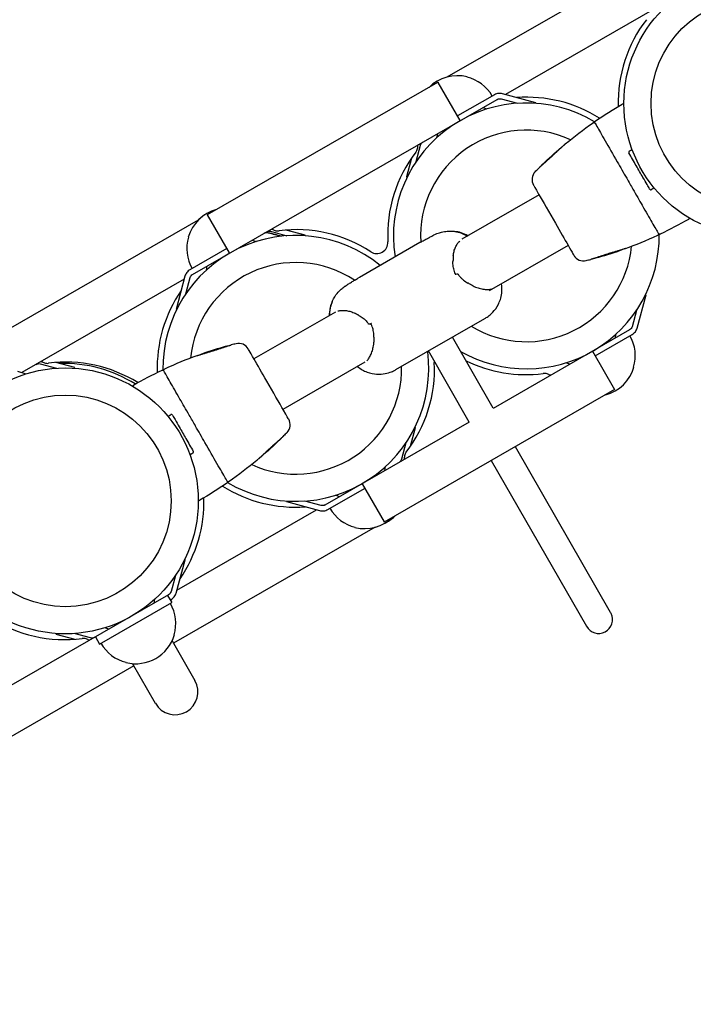
# Model space of a CAD drawing. Units: inches. Extents: x -37 to 645, y 10 to 332.
# Drawn here: x 403 to 418, y 201 to 223 of the extents above; entities that cross this region are included whole.
import ezdxf

# ---------------------------------------------------------------- set-up
doc = ezdxf.new("R2010")
doc.units = ezdxf.units.IN
doc.header["$LTSCALE"] = 12
doc.header["$MEASUREMENT"] = 0
doc.layers.add('1', color=7, linetype='Continuous')
doc.layers.add('33', color=20, linetype='Continuous')
doc.styles.get("Standard").update_dxf_attribs({"font": 'romans.shx'})
doc.dimstyles.get("Standard").update_dxf_attribs({"dimscale": 60, "dimtxt": 0.0833, "dimasz": 0.0833, "dimexe": 0.0833, "dimexo": 0.04, "dimgap": 0.09, "dimtad": 0, "dimtih": 1, "dimtoh": 1, "dimdec": 4, "dimzin": 1, "dimdsep": 46, "dimlunit": 4, "dimtxsty": 'Standard', "dimcen": 0.09, "dimclrt": 150, "dimadec": 4, "dimazin": 0, "dimtfac": 1, "dimtdec": 0, "dimtofl": 0, "dimtmove": 0, "dimatfit": 3, "dimfxl": 1, "dimtolj": 1, "dimtzin": 0, "dimarcsym": 0})

# ---------------------------------------------------------------- blocks, each defined once
blk = doc.blocks.new('*D40')
at = {"layer": '33', "color": 0, "lineweight": -2, "transparency": 16777216}
for p, q in [((10.276, 154.28), (10.276, 331.635)), ((522.196, 176.613), (522.196, 331.635)), ((15.274, 326.637), (242.086, 326.637)), ((517.198, 326.637), (290.386, 326.637))]:
    blk.add_line(p, q, dxfattribs=at)
at = {"layer": '33', "color": 0, "transparency": 16777216}
for points in [[(15.274, 327.47), (15.274, 325.804), (10.276, 326.637)], [(517.198, 327.47), (517.198, 325.804), (522.196, 326.637)]]:
    blk.add_solid(points, dxfattribs=at)
at = {"layer": '33', "color": 150, "transparency": 16777216, "insert": (266.236, 326.637), "char_height": 7.5, "attachment_point": 5}
blk.add_mtext('\\A1;42\'-8"', dxfattribs=at)

msp = doc.modelspace()

# ---------------------------------------------------------------- linework, layer by layer
at = {"layer": '1'}
for p, q in [((412.541, 221.659), (417.536, 224.529)), ((417.526, 223.37), (413.86, 221.263)), ((407.136, 218.553), (412.334, 221.54)), ((412.833, 220.677), (412.338, 221.538)), ((406.797, 217.205), (413.669, 221.154)), ((413.61, 221.258), (412.777, 220.78)), ((413.761, 221.166), (414.129, 221.066)), ((414.541, 221.079), (413.792, 221.282)), ((414.538, 221.066), (414.541, 221.079)), ((413.346, 220.968), (413.435, 220.937)), ((412.323, 220.381), (412.305, 220.288)), ((411.844, 219.754), (411.943, 220.122)), ((411.741, 219.831), (411.625, 219.404)), ((411.639, 219.4), (411.625, 219.404)), ((414.619, 218.998), (412.876, 217.996)), ((401.934, 215.564), (406.93, 218.435)), ((407.631, 217.688), (407.136, 218.549)), ((408.558, 218.177), (408.927, 218.077)), ((409.339, 218.09), (408.912, 218.205)), ((408.143, 217.979), (408.233, 217.947)), ((409.335, 218.076), (409.339, 218.09)), ((407.57, 217.788), (406.737, 217.309)), ((411.925, 217.921), (410.562, 217.138)), ((415.274, 217.858), (413.492, 216.834)), ((407.121, 217.391), (407.103, 217.298)), ((406.607, 217.096), (402.941, 214.989)), ((406.625, 217.164), (406.423, 216.414)), ((406.642, 216.764), (406.741, 217.132)), ((416.831, 215.993), (417.033, 216.743)), ((417.02, 216.746), (417.033, 216.743)), ((406.436, 216.411), (406.423, 216.414)), ((410.019, 216.355), (408.182, 215.299)), ((411.387, 215.057), (413.392, 216.209)), ((416.814, 216.393), (416.715, 216.024)), ((410.802, 216.085), (410.831, 216.102)), ((416.659, 215.952), (413.579, 214.182)), ((413.583, 214.184), (412.661, 215.789)), ((415.886, 215.369), (416.719, 215.848)), ((416.335, 215.766), (416.353, 215.859)), ((413.041, 213.873), (412.119, 215.477)), ((415.825, 215.469), (416.32, 214.608)), ((403.356, 215.187), (403.724, 215.088)), ((404.137, 215.101), (403.709, 215.216)), ((404.133, 215.087), (404.137, 215.101)), ((410.686, 215.221), (408.837, 214.159)), ((415.313, 215.178), (415.223, 215.209)), ((402.848, 215.022), (403.03, 214.958)), ((416.32, 214.604), (411.122, 211.617)), ((409.787, 212.003), (413.045, 213.875)), ((411.715, 213.326), (411.831, 213.753)), ((411.817, 213.757), (411.831, 213.753)), ((411.612, 213.403), (411.513, 213.035)), ((416.231, 209.576), (414.081, 213.317)), ((411.133, 212.776), (411.151, 212.869)), ((413.539, 213.006), (415.689, 209.264)), ((410.623, 212.48), (411.118, 211.618)), ((409.846, 211.899), (410.679, 212.377)), ((410.11, 212.189), (410.021, 212.22)), ((408.918, 212.091), (408.915, 212.078)), ((408.915, 212.078), (409.664, 211.875)), ((409.695, 211.991), (409.327, 212.09)), ((406.444, 210.082), (409.596, 211.894)), ((410.915, 211.498), (406.364, 208.883)), ((406.426, 210.015), (406.629, 210.764)), ((406.615, 210.768), (406.629, 210.764)), ((406.41, 210.414), (406.31, 210.046)), ((406.254, 209.973), (399.382, 206.024)), ((406.234, 209.962), (406.328, 209.799)), ((404.698, 208.862), (406.328, 209.799)), ((405.93, 209.787), (405.948, 209.88)), ((406.294, 209.858), (406.314, 209.869)), ((403.716, 209.102), (403.712, 209.088)), ((403.712, 209.088), (404.139, 208.973)), ((404.493, 209.002), (404.125, 209.101)), ((404.908, 209.2), (404.819, 209.231)), ((404.604, 209.025), (404.698, 208.862)), ((406.333, 208.936), (406.848, 208.039)), ((405.956, 207.526), (405.441, 208.423)), ((405.471, 208.37), (400.717, 205.638))]:
    msp.add_line(p, q, dxfattribs=at)
for centre, radius in [((419.531, 221.062), 3), ((419.531, 221.062), 2.388), ((403.925, 212.094), 3), ((403.925, 212.094), 2.388)]:
    msp.add_circle(centre, radius, dxfattribs=at)
for centre, radius, start, end in [((419.462, 221.083), 3.06, 142.3548, 181.6763), ((412.772, 220.783), 0.905, 75.8026, 134.9625), ((412.775, 220.778), 0.905, 29.8825, 76.3218), ((414.329, 218.073), 3, 59.0746, 189.0639), ((414.346, 218.143), 3.06, 57.6349, 94.3518), ((416.51, 221.021), 0.03, 43.5497, 120.2028), ((415.903, 220.636), 0.03, 124.5796, 135.3654), ((414.329, 218.073), 2.388, 65.3406, 183.3696), ((414.26, 218.094), 3.06, 142.3548, 182.9118), ((416.682, 220.036), 0.03, 299.8825, 5.1598), ((414.707, 219.345), 0.25, 135.7968, 209.8825), ((417.21, 219.117), 0.03, 54.6052, 119.8825), ((407.57, 217.794), 0.905, 104.8025, 163.9624), ((407.57, 217.794), 0.905, 119.8824, 134.9625), ((417.974, 218.472), 0.03, 299.5623, 16.2153), ((409.144, 215.154), 3.06, 56.8532, 97.4102), ((409.127, 215.084), 3, 50.7011, 180.6904), ((407.572, 217.789), 0.905, 163.4432, 209.8825), ((414.329, 218.073), 3, 240.3886, 0.6904), ((417.336, 218.142), 0.03, 284.4007, 295.186), ((410.954, 217.925), 0.25, 236.8532, 2.9118), ((414.329, 218.073), 2.388, 238.653, 354.4241), ((415.619, 217.759), 0.25, 209.8825, 283.9674), ((409.127, 215.084), 2.388, 56.3409, 174.4241), ((409.058, 215.104), 3.06, 145.4181, 182.1302), ((415.884, 215.368), 0.905, 343.4432, 29.8825), ((407.837, 215.398), 0.25, 29.8825, 103.9674), ((409.127, 215.084), 3, 239.0746, 7.3556), ((403.942, 212.165), 3.06, 58.0887, 97.4102), ((409.127, 215.084), 2.388, 245.3406, 1.112), ((409.196, 215.063), 3.06, 322.3548, 2.9118), ((412.502, 215.231), 0.25, 176.9068, 182.9118), ((414.312, 218.003), 3.06, 243.9537, 277.4102), ((415.886, 215.363), 0.906, 284.8025, 343.9624), ((406.12, 215.015), 0.03, 104.4007, 115.186), ((405.482, 214.684), 0.03, 119.5623, 196.2153), ((406.246, 214.04), 0.03, 234.6052, 299.8825), ((408.749, 213.811), 0.25, 315.7968, 29.8825), ((406.774, 213.121), 0.03, 119.8825, 185.1598), ((409.11, 215.013), 3.06, 237.6349, 274.3518), ((407.553, 212.52), 0.03, 304.5796, 315.3654), ((403.994, 212.074), 3.06, 325.4132, 1.6763), ((406.946, 212.135), 0.03, 223.5497, 300.2028), ((410.681, 212.379), 0.905, 209.8825, 256.3218), ((410.684, 212.374), 0.906, 255.8026, 314.9625), ((410.738, 212.405), 0.906, 297.9048, 314.9625), ((405.513, 209.331), 0.905, 343.4432, 29.8825), ((415.962, 209.416), 0.312, 209.118, 26.3895), ((415.953, 209.416), 0.321, 25.7333, 29.8827), ((403.907, 212.024), 3.06, 236.8532, 277.4102), ((405.515, 209.326), 0.906, 255.8026, 343.9624), ((405.513, 209.331), 0.905, 209.8825, 256.3218), ((406.402, 207.783), 0.514, 209.8825, 29.8825)]:
    msp.add_arc(centre, radius, start, end, dxfattribs=at)
for centre, major_axis, ratio, start_param, end_param in [((408.288, 218.204), (-0.965, 0.261), 0.000739, 1.795683, 2.126246), ((408.288, 218.204), (-0.965, 0.261), 0.000739, 4.153165, 4.486023), ((412.459, 216.843), (0.12, 1.221), 0.935521, 0.570212, 0.58844), ((413.201, 217.276), (-0.353, 0.66), 0.58467, 0.742456, 0.768684), ((411.224, 216.135), (-1.114, 0.511), 0.935586, 5.695486, 5.713734), ((413.114, 217.532), (0.437, -0.607), 0.583956, 5.388582, 5.414892), ((410.477, 215.712), (-0.392, 0.637), 0.585026, 5.514817, 5.541086), ((410.385, 215.963), (-0.304, 0.682), 0.584347, 4.00958, 4.035932), ((403.888, 212.134), (-1.525, 2.653), 0.999999, 5.204996, 5.791299), ((403.888, 212.134), (-1.525, 2.653), 0.999999, 5.204996, 5.791199)]:
    msp.add_ellipse(centre, major_axis=major_axis, ratio=ratio, start_param=start_param, end_param=end_param, dxfattribs=at)
for points in [[(412.334, 221.54), (412.335, 221.541), (412.337, 221.54), (412.338, 221.538)], [(415.886, 220.661), (416.084, 220.798), (416.287, 220.926), (416.495, 221.047)], [(412.777, 220.78), (412.775, 220.779), (412.774, 220.78), (412.771, 220.784)], [(412.833, 220.677), (412.834, 220.675), (412.835, 220.675), (412.837, 220.676)], [(415.209, 220.148), (415.411, 220.316), (415.621, 220.476), (415.836, 220.626)], [(414.69, 219.682), (414.829, 219.817), (414.973, 219.948), (415.121, 220.074)], [(415.143, 220.093), (415.15, 220.098), (415.158, 220.104), (415.165, 220.11)], [(414.528, 219.52), (414.553, 219.546), (414.579, 219.572), (414.605, 219.597)], [(414.649, 219.64), (414.656, 219.647), (414.663, 219.654), (414.669, 219.661)], [(407.136, 218.549), (407.134, 218.551), (407.135, 218.552), (407.136, 218.553)], [(417.989, 218.446), (417.78, 218.328), (417.567, 218.217), (417.349, 218.115)], [(412.709, 218.173), (412.705, 218.174), (412.7, 218.174), (412.696, 218.175)], [(416.565, 217.788), (416.797, 217.873), (417.041, 217.973), (417.294, 218.089)], [(407.569, 217.795), (407.571, 217.791), (407.572, 217.788), (407.57, 217.788)], [(415.9, 217.575), (416.075, 217.623), (416.261, 217.681), (416.457, 217.75)], [(416.51, 217.77), (416.501, 217.766), (416.493, 217.763), (416.484, 217.76)], [(407.63, 217.684), (407.631, 217.684), (407.632, 217.686), (407.631, 217.688)], [(415.679, 217.517), (415.714, 217.525), (415.749, 217.534), (415.785, 217.544)], [(415.873, 217.567), (415.863, 217.565), (415.854, 217.563), (415.844, 217.56)], [(409.952, 216.594), (409.951, 216.592), (409.951, 216.59), (409.95, 216.588)], [(407.556, 215.582), (407.381, 215.533), (407.195, 215.476), (406.999, 215.407)], [(407.583, 215.589), (407.593, 215.592), (407.602, 215.594), (407.612, 215.597)], [(407.777, 215.64), (407.742, 215.632), (407.707, 215.623), (407.671, 215.613)], [(406.891, 215.368), (406.659, 215.284), (406.415, 215.184), (406.162, 215.068)], [(406.946, 215.387), (406.955, 215.391), (406.963, 215.394), (406.972, 215.397)], [(415.826, 215.473), (415.825, 215.472), (415.824, 215.471), (415.825, 215.469)], [(415.887, 215.362), (415.885, 215.366), (415.884, 215.368), (415.886, 215.369)], [(405.467, 214.71), (405.676, 214.829), (405.889, 214.94), (406.107, 215.042)], [(416.32, 214.608), (416.321, 214.606), (416.321, 214.604), (416.32, 214.604)], [(408.807, 213.517), (408.8, 213.51), (408.793, 213.503), (408.787, 213.496)], [(408.928, 213.637), (408.903, 213.611), (408.877, 213.585), (408.851, 213.56)], [(408.766, 213.475), (408.627, 213.34), (408.482, 213.209), (408.335, 213.083)], [(408.313, 213.064), (408.306, 213.058), (408.298, 213.052), (408.291, 213.046)], [(408.247, 213.009), (408.045, 212.841), (407.835, 212.681), (407.62, 212.53)], [(407.57, 212.496), (407.372, 212.359), (407.169, 212.23), (406.961, 212.11)], [(410.623, 212.48), (410.622, 212.482), (410.621, 212.482), (410.619, 212.481)], [(410.679, 212.377), (410.681, 212.378), (410.682, 212.377), (410.685, 212.373)], [(411.122, 211.617), (411.121, 211.616), (411.119, 211.617), (411.118, 211.618)]]:
    msp.add_open_spline(points, degree=3, dxfattribs=at)
for points, knots in [([(413.792, 221.282), (413.763, 221.289), (413.731, 221.292), (413.667, 221.284), (413.636, 221.273), (413.61, 221.258), (413.61, 221.258), (413.61, 221.258)], [2.8187282, 2.8187282, 2.8187282, 2.8187282, 3.0506227, 3.0506227, 3.2825171, 3.2825171, 3.2827373, 3.2827373, 3.2827373, 3.2827373]), ([(413.669, 221.154), (413.683, 221.162), (413.698, 221.167), (413.73, 221.171), (413.746, 221.17), (413.761, 221.166)], [0.2300249, 0.2300249, 0.2300249, 0.2300249, 0.3461325, 0.3461325, 0.4629477, 0.4629477, 0.4629477, 0.4629477]), ([(415.836, 220.626), (415.836, 220.627), (415.837, 220.627), (415.838, 220.627), (415.838, 220.628), (415.84, 220.629), (415.841, 220.629), (415.844, 220.63), (415.846, 220.631), (415.85, 220.632), (415.852, 220.632), (415.856, 220.632), (415.857, 220.632), (415.863, 220.631), (415.867, 220.63), (415.873, 220.625), (415.876, 220.623), (415.878, 220.619), (415.879, 220.618), (415.88, 220.617)], [-0.03808207, -0.03808207, -0.03808207, -0.03808207, -0.03046565, -0.03046565, -0.02284924, -0.02284924, -0.01523283, -0.01523283, -0.00936827, -0.00936827, -0.00698733, -0.00698733, -0.00523664, -0.00523664, -0.00260365, -0.00260365, -0.00073765, -0.00073765, 0, 0, 0, 0]), ([(415.856, 220.632), (415.856, 220.632), (415.856, 220.632), (415.862, 220.638), (415.866, 220.642), (415.874, 220.649), (415.876, 220.652), (415.881, 220.656), (415.882, 220.658), (415.882, 220.658)], [0.796268, 0.796268, 0.796268, 0.796268, 0.7996209, 0.7996209, 0.9131736, 0.9131736, 1.0258773, 1.0258773, 1.1584314, 1.1584314, 1.1584314, 1.1584314]), ([(415.877, 220.622), (415.877, 220.622), (415.893, 220.594), (415.963, 220.472), (416.027, 220.361), (416.187, 220.083), (416.28, 219.92), (416.45, 219.624), (416.523, 219.498), (416.641, 219.292), (416.688, 219.21), (416.808, 219.001), (416.879, 218.878), (417.029, 218.617), (417.103, 218.487), (417.232, 218.263), (417.279, 218.181), (417.307, 218.134), (417.31, 218.127), (417.31, 218.127)], [0, 0, 0, 0, 1.314025, 1.314025, 3.005301, 3.005301, 4.612374, 4.612374, 5.706016, 5.706016, 6.419268, 6.419268, 7.560472, 7.560472, 9.031006, 9.031006, 10.770772, 10.770772, 11.412033, 11.412033, 11.412033, 11.412033]), ([(411.943, 220.122), (411.947, 220.136), (411.954, 220.151), (411.974, 220.176), (411.986, 220.187), (412, 220.194)], [1.4004822, 1.4004822, 1.4004822, 1.4004822, 1.5172974, 1.5172974, 1.633405, 1.633405, 1.633405, 1.633405]), ([(411.837, 219.963), (411.847, 219.976), (411.86, 219.996), (411.874, 220.038), (411.877, 220.054), (411.881, 220.082), (411.881, 220.095), (411.883, 220.116), (411.884, 220.124), (411.889, 220.131), (411.891, 220.132), (411.894, 220.134)], [0, 0, 0, 0, 0.1266118, 0.1266118, 0.2137865, 0.2137865, 0.3003872, 0.3003872, 0.396405, 0.396405, 0.4411867, 0.4411867, 0.4411867, 0.4411867]), ([(414.641, 219.633), (414.656, 219.646), (414.671, 219.661), (414.705, 219.69), (414.722, 219.706), (414.758, 219.737), (414.776, 219.753), (414.814, 219.786), (414.833, 219.803), (414.871, 219.838), (414.89, 219.855), (414.929, 219.89), (414.948, 219.908), (414.986, 219.943), (415.004, 219.96), (415.041, 219.995), (415.059, 220.011), (415.093, 220.044), (415.11, 220.06), (415.143, 220.09), (415.159, 220.104), (415.173, 220.118)], [-1.979588, -1.979588, -1.979588, -1.979588, -1.781629, -1.781629, -1.583671, -1.583671, -1.385712, -1.385712, -1.187753, -1.187753, -0.989794, -0.989794, -0.791835, -0.791835, -0.593876, -0.593876, -0.395918, -0.395918, -0.197959, -0.197959, 0, 0, 0, 0]), ([(415.121, 220.074), (415.123, 220.076), (415.124, 220.077), (415.127, 220.079), (415.129, 220.081), (415.132, 220.083), (415.133, 220.084), (415.136, 220.087), (415.138, 220.088), (415.14, 220.09), (415.142, 220.091), (415.143, 220.093)], [1.66406324, 1.66406324, 1.66406324, 1.66406324, 1.68220408, 1.68220408, 1.70034492, 1.70034492, 1.71848576, 1.71848576, 1.73662659, 1.73662659, 1.75476743, 1.75476743, 1.75476743, 1.75476743]), ([(415.173, 220.118), (415.176, 220.12), (415.178, 220.122), (415.183, 220.126), (415.185, 220.128), (415.19, 220.132), (415.192, 220.134), (415.197, 220.138), (415.199, 220.14), (415.204, 220.144), (415.207, 220.146), (415.209, 220.148)], [-1.663281, -1.663281, -1.663281, -1.663281, -1.6332701, -1.6332701, -1.6032593, -1.6032593, -1.5732484, -1.5732484, -1.5432376, -1.5432376, -1.5132267, -1.5132267, -1.5132267, -1.5132267]), ([(416.655, 219.986), (416.65, 219.984), (416.646, 219.979), (416.641, 219.97), (416.64, 219.965), (416.64, 219.957), (416.641, 219.953), (416.642, 219.949), (416.643, 219.947), (416.644, 219.945)], [-0.2447809, -0.2447809, -0.2447809, -0.2447809, -0.1578837, -0.1578837, -0.0795538, -0.0795538, -0.0305976, -0.0305976, 0, 0, 0, 0]), ([(416.655, 219.986), (416.657, 219.987), (416.659, 219.988), (416.663, 219.991), (416.666, 219.992), (416.673, 219.997), (416.677, 219.999), (416.687, 220.004), (416.692, 220.007), (416.697, 220.01)], [0, 0, 0, 0, 0.0151662, 0.0151662, 0.0394322, 0.0394322, 0.0782578, 0.0782578, 0.12133, 0.12133, 0.12133, 0.12133]), ([(417.112, 219.13), (417.094, 219.163), (417.075, 219.196), (417.025, 219.283), (416.993, 219.338), (416.911, 219.481), (416.86, 219.57), (416.753, 219.756), (416.697, 219.853), (416.644, 219.945)], [0, 0, 0, 0, 0.302524, 0.302524, 0.786563, 0.786563, 1.561025, 1.561025, 2.420194, 2.420194, 2.420194, 2.420194]), ([(414.605, 219.597), (414.607, 219.6), (414.61, 219.602), (414.615, 219.607), (414.617, 219.61), (414.622, 219.614), (414.624, 219.617), (414.629, 219.621), (414.632, 219.624), (414.636, 219.628), (414.639, 219.631), (414.641, 219.633)], [-0.158005, -0.158005, -0.158005, -0.158005, -0.126404, -0.126404, -0.094803, -0.094803, -0.063202, -0.063202, -0.031601, -0.031601, 0, 0, 0, 0]), ([(414.669, 219.661), (414.671, 219.662), (414.672, 219.664), (414.675, 219.667), (414.676, 219.668), (414.679, 219.671), (414.68, 219.672), (414.683, 219.675), (414.684, 219.676), (414.687, 219.679), (414.689, 219.68), (414.69, 219.682)], [0, 0, 0, 0, 0.01833617, 0.01833617, 0.03667234, 0.03667234, 0.05500851, 0.05500851, 0.07334468, 0.07334468, 0.09168085, 0.09168085, 0.09168085, 0.09168085]), ([(414.491, 219.221), (414.491, 219.22), (414.533, 219.147), (414.701, 218.855), (414.845, 218.603), (415.092, 218.174), (415.195, 217.994), (415.321, 217.775), (415.36, 217.708), (415.395, 217.647), (415.402, 217.635), (415.402, 217.635)], [0.37986, 0.37986, 0.37986, 0.37986, 2.064879, 2.064879, 4.207112, 4.207112, 5.830105, 5.830105, 6.939584, 6.939584, 7.633007, 7.633007, 7.633007, 7.633007]), ([(417.112, 219.13), (417.115, 219.126), (417.119, 219.122), (417.128, 219.117), (417.133, 219.115), (417.142, 219.115), (417.145, 219.116), (417.15, 219.117), (417.152, 219.118), (417.153, 219.119)], [-0.2445455, -0.2445455, -0.2445455, -0.2445455, -0.1577318, -0.1577318, -0.0794773, -0.0794773, -0.0305682, -0.0305682, 0, 0, 0, 0]), ([(417.195, 219.143), (417.192, 219.142), (417.19, 219.14), (417.185, 219.137), (417.182, 219.136), (417.178, 219.133), (417.176, 219.132), (417.173, 219.131), (417.172, 219.13), (417.17, 219.129), (417.169, 219.128), (417.165, 219.126), (417.163, 219.125), (417.158, 219.122), (417.156, 219.121), (417.153, 219.119)], [0, 0, 0, 0, 0.0212327, 0.0212327, 0.0454987, 0.0454987, 0.060665, 0.060665, 0.0682481, 0.0682481, 0.0803811, 0.0803811, 0.0997939, 0.0997939, 0.12133, 0.12133, 0.12133, 0.12133]), ([(408.467, 218.165), (408.48, 218.172), (408.496, 218.178), (408.528, 218.182), (408.544, 218.18), (408.558, 218.177)], [0.2300249, 0.2300249, 0.2300249, 0.2300249, 0.3461325, 0.3461325, 0.4629477, 0.4629477, 0.4629477, 0.4629477]), ([(408.573, 218.226), (408.574, 218.226), (408.575, 218.226), (408.581, 218.229), (408.587, 218.228), (408.604, 218.221), (408.612, 218.217), (408.632, 218.207), (408.644, 218.202), (408.67, 218.193), (408.684, 218.189), (408.72, 218.186), (408.737, 218.187), (408.749, 218.189)], [0.1472469, 0.1472469, 0.1472469, 0.1472469, 0.1599525, 0.1599525, 0.2410622, 0.2410622, 0.3008019, 0.3008019, 0.3639401, 0.3639401, 0.4223028, 0.4223028, 0.4887253, 0.4887253, 0.4887253, 0.4887253]), ([(411.944, 217.932), (411.969, 217.946), (411.994, 217.96), (412.047, 217.989), (412.074, 218.003), (412.127, 218.032), (412.154, 218.047), (412.207, 218.075), (412.221, 218.085), (412.297, 218.119), (412.321, 218.13), (412.398, 218.155), (412.433, 218.164), (412.519, 218.178), (412.565, 218.183), (412.701, 218.179), (412.804, 218.161), (412.934, 218.104), (412.968, 218.086), (412.999, 218.067)], [-19.302823, -19.302823, -19.302823, -19.302823, -19.012209, -19.012209, -18.721595, -18.721595, -18.430982, -18.430982, -18.140368, -18.140368, -18.046802, -18.046802, -17.996378, -17.996378, -17.956653, -17.956653, -17.899727, -17.899727, -17.878443, -17.878443, -17.878443, -17.878443]), ([(413.015, 218.076), (413.014, 218.077), (413.013, 218.077), (412.96, 218.106), (412.907, 218.128), (412.804, 218.159), (412.755, 218.168), (412.709, 218.173)], [14.3482911, 14.3482911, 14.3482911, 14.3482911, 14.3559003, 14.3559003, 14.7777635, 14.7777635, 15.1996268, 15.1996268, 15.1996268, 15.1996268]), ([(408.503, 218.145), (408.489, 218.149), (408.472, 218.15), (408.441, 218.146), (408.425, 218.141), (408.412, 218.133)], [1.4004822, 1.4004822, 1.4004822, 1.4004822, 1.5172974, 1.5172974, 1.633405, 1.633405, 1.633405, 1.633405]), ([(408.414, 218.134), (408.427, 218.142), (408.442, 218.147), (408.474, 218.151), (408.49, 218.15), (408.505, 218.146)], [0.2300249, 0.2300249, 0.2300249, 0.2300249, 0.3461325, 0.3461325, 0.4629477, 0.4629477, 0.4629477, 0.4629477]), ([(412.679, 217.623), (412.681, 217.641), (412.683, 217.658), (412.692, 217.709), (412.701, 217.741), (412.723, 217.802), (412.736, 217.83), (412.763, 217.881), (412.779, 217.904), (412.804, 217.936), (412.814, 217.947), (412.825, 217.957)], [0, 0, 0, 0, 0.176177, 0.176177, 0.528532, 0.528532, 0.880887, 0.880887, 1.233242, 1.233242, 1.454077, 1.454077, 1.454077, 1.454077]), ([(417.308, 218.132), (417.309, 218.129), (417.311, 218.126), (417.312, 218.119), (417.312, 218.116), (417.311, 218.11), (417.31, 218.108), (417.308, 218.102), (417.307, 218.1), (417.304, 218.097), (417.303, 218.095), (417.3, 218.093), (417.299, 218.092), (417.298, 218.091), (417.297, 218.091), (417.296, 218.09), (417.295, 218.09), (417.294, 218.09), (417.294, 218.089), (417.294, 218.089)], [-0.03812228, -0.03812228, -0.03812228, -0.03812228, -0.0362446, -0.0362446, -0.03445379, -0.03445379, -0.03236836, -0.03236836, -0.02950128, -0.02950128, -0.02510565, -0.02510565, -0.01940543, -0.01940543, -0.01304333, -0.01304333, -0.00541888, -0.00541888, 0, 0, 0, 0]), ([(417.344, 218.113), (417.344, 218.113), (417.343, 218.113), (417.338, 218.112), (417.335, 218.111), (417.326, 218.108), (417.321, 218.107), (417.312, 218.105), (417.311, 218.104), (417.309, 218.104)], [0, 0, 0, 0, 0.1096631, 0.1096631, 0.2212139, 0.2212139, 0.3339287, 0.3339287, 0.3621482, 0.3621482, 0.3621482, 0.3621482]), ([(416.521, 217.773), (416.502, 217.767), (416.482, 217.76), (416.439, 217.747), (416.417, 217.741), (416.371, 217.727), (416.348, 217.72), (416.3, 217.706), (416.275, 217.699), (416.226, 217.684), (416.201, 217.676), (416.151, 217.661), (416.127, 217.653), (416.077, 217.637), (416.053, 217.629), (416.006, 217.613), (415.983, 217.606), (415.937, 217.59), (415.915, 217.583), (415.873, 217.569), (415.853, 217.563), (415.834, 217.557)], [-1.978863, -1.978863, -1.978863, -1.978863, -1.780977, -1.780977, -1.583091, -1.583091, -1.385204, -1.385204, -1.187318, -1.187318, -0.989432, -0.989432, -0.791545, -0.791545, -0.593659, -0.593659, -0.395773, -0.395773, -0.197886, -0.197886, 0, 0, 0, 0]), ([(416.484, 217.76), (416.482, 217.759), (416.48, 217.758), (416.477, 217.757), (416.475, 217.756), (416.472, 217.755), (416.47, 217.754), (416.466, 217.753), (416.464, 217.752), (416.461, 217.751), (416.459, 217.751), (416.457, 217.75)], [0, 0, 0, 0, 0.01818245, 0.01818245, 0.0363649, 0.0363649, 0.05454735, 0.05454735, 0.0727298, 0.0727298, 0.09091225, 0.09091225, 0.09091225, 0.09091225]), ([(416.565, 217.788), (416.562, 217.787), (416.559, 217.786), (416.553, 217.784), (416.55, 217.783), (416.544, 217.781), (416.541, 217.78), (416.535, 217.778), (416.532, 217.777), (416.527, 217.775), (416.524, 217.774), (416.521, 217.773)], [-0.1503712, -0.1503712, -0.1503712, -0.1503712, -0.120297, -0.120297, -0.0902227, -0.0902227, -0.0601485, -0.0601485, -0.0300742, -0.0300742, 0, 0, 0, 0]), ([(412.678, 217.607), (412.678, 217.6), (412.678, 217.593), (412.677, 217.579), (412.677, 217.571), (412.676, 217.557), (412.676, 217.549), (412.675, 217.535), (412.675, 217.527), (412.674, 217.512), (412.674, 217.504), (412.674, 217.497)], [-0.3262172, -0.3262172, -0.3262172, -0.3262172, -0.2609738, -0.2609738, -0.1957303, -0.1957303, -0.1304869, -0.1304869, -0.0652434, -0.0652434, 0, 0, 0, 0]), ([(415.834, 217.557), (415.831, 217.556), (415.828, 217.555), (415.821, 217.554), (415.818, 217.553), (415.811, 217.551), (415.808, 217.55), (415.802, 217.548), (415.798, 217.547), (415.792, 217.545), (415.788, 217.544), (415.785, 217.544)], [-0.1585856, -0.1585856, -0.1585856, -0.1585856, -0.1268685, -0.1268685, -0.0951514, -0.0951514, -0.0634342, -0.0634342, -0.0317171, -0.0317171, 0, 0, 0, 0]), ([(415.9, 217.575), (415.899, 217.574), (415.897, 217.574), (415.893, 217.573), (415.891, 217.572), (415.887, 217.571), (415.885, 217.571), (415.882, 217.57), (415.88, 217.569), (415.876, 217.568), (415.874, 217.568), (415.873, 217.567)], [0, 0, 0, 0, 0.01838702, 0.01838702, 0.03677404, 0.03677404, 0.05516106, 0.05516106, 0.07354808, 0.07354808, 0.0919351, 0.0919351, 0.0919351, 0.0919351]), ([(406.737, 217.309), (406.737, 217.309), (406.737, 217.309), (406.711, 217.294), (406.686, 217.272), (406.647, 217.222), (406.633, 217.192), (406.625, 217.164)], [0.4593758, 0.4593758, 0.4593758, 0.4593758, 0.459596, 0.459596, 0.6914904, 0.6914904, 0.9233849, 0.9233849, 0.9233849, 0.9233849]), ([(412.731, 217.216), (412.721, 217.234), (412.713, 217.252), (412.699, 217.289), (412.694, 217.308), (412.685, 217.346), (412.681, 217.365), (412.676, 217.403), (412.674, 217.422), (412.673, 217.46), (412.673, 217.478), (412.674, 217.497)], [0.1720714, 0.1720714, 0.1720714, 0.1720714, 0.3332136, 0.3332136, 0.4943557, 0.4943557, 0.6554979, 0.6554979, 0.8166401, 0.8166401, 0.9777822, 0.9777822, 0.9777822, 0.9777822]), ([(406.741, 217.132), (406.745, 217.147), (406.752, 217.162), (406.772, 217.187), (406.784, 217.198), (406.797, 217.205)], [1.4004822, 1.4004822, 1.4004822, 1.4004822, 1.5172974, 1.5172974, 1.633405, 1.633405, 1.633405, 1.633405]), ([(409.896, 216.284), (409.895, 216.335), (409.898, 216.389), (409.922, 216.52), (409.949, 216.593), (410.015, 216.722), (410.053, 216.771), (410.134, 216.862), (410.167, 216.887), (410.215, 216.924), (410.229, 216.934), (410.259, 216.954), (410.271, 216.962), (410.31, 216.986), (410.335, 217.002), (410.387, 217.033), (410.413, 217.049), (410.465, 217.08), (410.491, 217.096), (410.525, 217.116), (410.535, 217.122), (410.544, 217.127)], [-20.723294, -20.723294, -20.723294, -20.723294, -20.693945, -20.693945, -20.649744, -20.649744, -20.594825, -20.594825, -20.507752, -20.507752, -20.414261, -20.414261, -20.279993, -20.279993, -19.989339, -19.989339, -19.698685, -19.698685, -19.408032, -19.408032, -19.29851, -19.29851, -19.29851, -19.29851]), ([(412.731, 217.216), (412.732, 217.214), (412.732, 217.212), (412.733, 217.208), (412.733, 217.206), (412.732, 217.203), (412.732, 217.201), (412.731, 217.198), (412.73, 217.197), (412.729, 217.196), (412.729, 217.196), (412.729, 217.195)], [0.023854205, 0.023854205, 0.023854205, 0.023854205, 0.024262119, 0.024262119, 0.024722529, 0.024722529, 0.025340793, 0.025340793, 0.026330328, 0.026330328, 0.026553941, 0.026553941, 0.026553941, 0.026553941]), ([(412.762, 217.213), (412.762, 217.213), (412.763, 217.213), (412.764, 217.214), (412.764, 217.214), (412.765, 217.214), (412.766, 217.215), (412.767, 217.215), (412.768, 217.215), (412.77, 217.216), (412.771, 217.217), (412.777, 217.217), (412.778, 217.217), (412.781, 217.216), (412.782, 217.216), (412.785, 217.214), (412.787, 217.213), (412.79, 217.209), (412.791, 217.208), (412.792, 217.207)], [0, 0, 0, 0, 0.00475009, 0.00475009, 0.00950019, 0.00950019, 0.01425028, 0.01425028, 0.01900037, 0.01900037, 0.02176375, 0.02176375, 0.02246328, 0.02246328, 0.02288885, 0.02288885, 0.02350359, 0.02350359, 0.02375046, 0.02375046, 0.02375046, 0.02375046]), ([(412.792, 217.207), (412.803, 217.19), (412.814, 217.174), (412.84, 217.143), (412.853, 217.128), (412.882, 217.101), (412.897, 217.088), (412.928, 217.063), (412.944, 217.051), (412.976, 217.03), (412.993, 217.02), (413.01, 217.01)], [0.1720683, 0.1720683, 0.1720683, 0.1720683, 0.3332111, 0.3332111, 0.4943539, 0.4943539, 0.6554967, 0.6554967, 0.8166394, 0.8166394, 0.9777822, 0.9777822, 0.9777822, 0.9777822]), ([(413.111, 216.953), (413.104, 216.957), (413.098, 216.961), (413.085, 216.968), (413.078, 216.972), (413.065, 216.979), (413.058, 216.983), (413.044, 216.991), (413.037, 216.995), (413.024, 217.002), (413.017, 217.006), (413.01, 217.01)], [-0.3262172, -0.3262172, -0.3262172, -0.3262172, -0.2609738, -0.2609738, -0.1957303, -0.1957303, -0.1304869, -0.1304869, -0.0652434, -0.0652434, 0, 0, 0, 0]), ([(413.126, 216.945), (413.144, 216.935), (413.163, 216.927), (413.201, 216.911), (413.22, 216.905), (413.258, 216.893), (413.276, 216.888), (413.332, 216.875), (413.367, 216.87), (413.417, 216.866), (413.433, 216.865), (413.464, 216.865), (413.479, 216.866), (413.507, 216.868), (413.521, 216.87), (413.54, 216.874), (413.546, 216.875), (413.552, 216.877)], [0, 0, 0, 0, 0.195723, 0.195723, 0.391447, 0.391447, 0.58717, 0.58717, 0.978617, 0.978617, 1.17434, 1.17434, 1.370063, 1.370063, 1.565787, 1.565787, 1.673543, 1.673543, 1.673543, 1.673543]), ([(413.392, 216.209), (413.413, 216.221), (413.437, 216.236), (413.496, 216.279), (413.531, 216.307), (413.613, 216.394), (413.663, 216.454), (413.741, 216.619), (413.771, 216.712), (413.782, 216.875), (413.779, 216.935), (413.77, 216.993)], [11.747006, 11.747006, 11.747006, 11.747006, 12.068118, 12.068118, 12.389229, 12.389229, 12.707267, 12.707267, 12.949413, 12.949413, 13.079645, 13.079645, 13.079645, 13.079645]), ([(409.95, 216.588), (409.933, 216.55), (409.917, 216.507), (409.894, 216.415), (409.885, 216.364), (409.881, 216.299), (409.88, 216.287), (409.88, 216.275)], [0, 0, 0, 0, 0.3818081, 0.3818081, 0.7636163, 0.7636163, 0.851304, 0.851304, 0.851304, 0.851304]), ([(410.078, 216.379), (410.081, 216.38), (410.084, 216.381), (410.109, 216.387), (410.134, 216.391), (410.189, 216.394), (410.218, 216.393), (410.279, 216.387), (410.311, 216.381), (410.359, 216.368), (410.376, 216.363), (410.408, 216.351), (410.424, 216.344), (410.44, 216.336)], [2.201613, 2.201613, 2.201613, 2.201613, 2.245905, 2.245905, 2.59826, 2.59826, 2.950615, 2.950615, 3.302971, 3.302971, 3.479148, 3.479148, 3.655326, 3.655326, 3.655326, 3.655326]), ([(410.552, 216.278), (410.545, 216.281), (410.539, 216.285), (410.525, 216.292), (410.519, 216.296), (410.506, 216.302), (410.499, 216.306), (410.486, 216.313), (410.48, 216.316), (410.467, 216.323), (410.461, 216.326), (410.454, 216.329)], [-0.3262172, -0.3262172, -0.3262172, -0.3262172, -0.2609738, -0.2609738, -0.1957303, -0.1957303, -0.1304869, -0.1304869, -0.0652434, -0.0652434, 0, 0, 0, 0]), ([(410.552, 216.278), (410.568, 216.269), (410.585, 216.26), (410.616, 216.239), (410.632, 216.228), (410.662, 216.205), (410.677, 216.192), (410.705, 216.165), (410.718, 216.151), (410.743, 216.12), (410.755, 216.104), (410.766, 216.087)], [0, 0, 0, 0, 0.1611437, 0.1611437, 0.3222875, 0.3222875, 0.4834312, 0.4834312, 0.6445749, 0.6445749, 0.8057187, 0.8057187, 0.8057187, 0.8057187]), ([(410.802, 216.085), (410.801, 216.085), (410.8, 216.084), (410.798, 216.083), (410.797, 216.082), (410.795, 216.081), (410.794, 216.081), (410.792, 216.08), (410.792, 216.08), (410.79, 216.079), (410.79, 216.079), (410.788, 216.079), (410.787, 216.078), (410.783, 216.078), (410.782, 216.078), (410.779, 216.078), (410.778, 216.078), (410.775, 216.079), (410.774, 216.08), (410.771, 216.081), (410.769, 216.083), (410.767, 216.086), (410.766, 216.087), (410.766, 216.087)], [0, 0, 0, 0, 0.00791519, 0.00791519, 0.01583039, 0.01583039, 0.02374558, 0.02374558, 0.03166077, 0.03166077, 0.03401339, 0.03401339, 0.0369868, 0.0369868, 0.03794862, 0.03794862, 0.03849699, 0.03849699, 0.03885952, 0.03885952, 0.03941413, 0.03941413, 0.03957596, 0.03957596, 0.03957596, 0.03957596]), ([(410.827, 216.078), (410.826, 216.08), (410.826, 216.082), (410.825, 216.086), (410.825, 216.088), (410.825, 216.092), (410.826, 216.093), (410.827, 216.097), (410.828, 216.098), (410.829, 216.1), (410.83, 216.101), (410.831, 216.102), (410.832, 216.103), (410.833, 216.104), (410.833, 216.104), (410.834, 216.105), (410.835, 216.105), (410.836, 216.106), (410.836, 216.106), (410.837, 216.106), (410.837, 216.107), (410.838, 216.107)], [0.0396797, 0.0396797, 0.0396797, 0.0396797, 0.04008747, 0.04008747, 0.04054699, 0.04054699, 0.04116432, 0.04116432, 0.0421528, 0.0421528, 0.04398073, 0.04398073, 0.0466597, 0.0466597, 0.05041354, 0.05041354, 0.05516363, 0.05516363, 0.05991372, 0.05991372, 0.06343017, 0.06343017, 0.06343017, 0.06343017]), ([(410.888, 215.791), (410.888, 215.81), (410.888, 215.829), (410.885, 215.868), (410.884, 215.888), (410.878, 215.927), (410.874, 215.947), (410.864, 215.985), (410.859, 216.005), (410.845, 216.042), (410.836, 216.061), (410.827, 216.078)], [0, 0, 0, 0, 0.1611444, 0.1611444, 0.3222887, 0.3222887, 0.4834331, 0.4834331, 0.6445774, 0.6445774, 0.8057218, 0.8057218, 0.8057218, 0.8057218]), ([(416.715, 216.024), (416.711, 216.01), (416.704, 215.995), (416.684, 215.97), (416.672, 215.959), (416.659, 215.952)], [1.4004822, 1.4004822, 1.4004822, 1.4004822, 1.5172974, 1.5172974, 1.633405, 1.633405, 1.633405, 1.633405]), ([(416.719, 215.848), (416.719, 215.848), (416.719, 215.848), (416.745, 215.863), (416.77, 215.884), (416.809, 215.935), (416.823, 215.965), (416.831, 215.993)], [0.4593758, 0.4593758, 0.4593758, 0.4593758, 0.459596, 0.459596, 0.6914904, 0.6914904, 0.9233849, 0.9233849, 0.9233849, 0.9233849]), ([(410.888, 215.791), (410.888, 215.783), (410.888, 215.775), (410.887, 215.759), (410.887, 215.751), (410.887, 215.736), (410.887, 215.728), (410.887, 215.713), (410.887, 215.705), (410.886, 215.69), (410.886, 215.682), (410.886, 215.675)], [-0.3262172, -0.3262172, -0.3262172, -0.3262172, -0.2609738, -0.2609738, -0.1957303, -0.1957303, -0.1304869, -0.1304869, -0.0652434, -0.0652434, 0, 0, 0, 0]), ([(406.935, 215.384), (406.954, 215.39), (406.974, 215.396), (407.017, 215.409), (407.039, 215.416), (407.085, 215.43), (407.108, 215.436), (407.156, 215.451), (407.181, 215.458), (407.23, 215.473), (407.255, 215.481), (407.305, 215.496), (407.329, 215.504), (407.378, 215.52), (407.403, 215.528), (407.45, 215.544), (407.473, 215.551), (407.519, 215.566), (407.541, 215.574), (407.583, 215.587), (407.603, 215.594), (407.622, 215.6)], [-1.978863, -1.978863, -1.978863, -1.978863, -1.780977, -1.780977, -1.583091, -1.583091, -1.385204, -1.385204, -1.187318, -1.187318, -0.989432, -0.989432, -0.791545, -0.791545, -0.593659, -0.593659, -0.395773, -0.395773, -0.197886, -0.197886, 0, 0, 0, 0]), ([(407.556, 215.582), (407.557, 215.582), (407.559, 215.583), (407.563, 215.584), (407.565, 215.585), (407.569, 215.586), (407.571, 215.586), (407.574, 215.587), (407.576, 215.588), (407.58, 215.588), (407.582, 215.589), (407.583, 215.589)], [0, 0, 0, 0, 0.01838702, 0.01838702, 0.03677404, 0.03677404, 0.05516106, 0.05516106, 0.07354808, 0.07354808, 0.0919351, 0.0919351, 0.0919351, 0.0919351]), ([(407.622, 215.6), (407.625, 215.601), (407.628, 215.601), (407.635, 215.603), (407.638, 215.604), (407.644, 215.606), (407.648, 215.607), (407.654, 215.609), (407.658, 215.61), (407.664, 215.611), (407.668, 215.612), (407.671, 215.613)], [-0.1585856, -0.1585856, -0.1585856, -0.1585856, -0.1268685, -0.1268685, -0.0951514, -0.0951514, -0.0634342, -0.0634342, -0.0317171, -0.0317171, 0, 0, 0, 0]), ([(408.965, 213.936), (408.965, 213.937), (408.923, 214.01), (408.755, 214.302), (408.611, 214.554), (408.364, 214.983), (408.261, 215.162), (408.135, 215.381), (408.096, 215.449), (408.061, 215.51), (408.054, 215.522), (408.054, 215.522)], [0.37986, 0.37986, 0.37986, 0.37986, 2.064879, 2.064879, 4.207112, 4.207112, 5.830105, 5.830105, 6.939584, 6.939584, 7.633007, 7.633007, 7.633007, 7.633007]), ([(410.729, 215.255), (410.734, 215.259), (410.739, 215.264), (410.752, 215.279), (410.76, 215.289), (410.776, 215.312), (410.784, 215.325), (410.8, 215.352), (410.807, 215.366), (410.829, 215.412), (410.843, 215.445), (410.859, 215.499), (410.864, 215.518), (410.873, 215.556), (410.877, 215.576), (410.883, 215.616), (410.885, 215.637), (410.885, 215.658)], [1.981773, 1.981773, 1.981773, 1.981773, 2.089534, 2.089534, 2.285258, 2.285258, 2.480982, 2.480982, 2.676706, 2.676706, 3.068154, 3.068154, 3.263878, 3.263878, 3.459602, 3.459602, 3.655326, 3.655326, 3.655326, 3.655326]), ([(406.891, 215.368), (406.894, 215.37), (406.897, 215.371), (406.903, 215.373), (406.906, 215.374), (406.912, 215.376), (406.915, 215.377), (406.921, 215.379), (406.924, 215.38), (406.929, 215.382), (406.932, 215.383), (406.935, 215.384)], [-0.1503712, -0.1503712, -0.1503712, -0.1503712, -0.120297, -0.120297, -0.0902227, -0.0902227, -0.0601485, -0.0601485, -0.0300742, -0.0300742, 0, 0, 0, 0]), ([(406.972, 215.397), (406.974, 215.398), (406.976, 215.399), (406.979, 215.4), (406.981, 215.401), (406.984, 215.402), (406.986, 215.402), (406.99, 215.404), (406.992, 215.404), (406.995, 215.406), (406.997, 215.406), (406.999, 215.407)], [0, 0, 0, 0, 0.01818245, 0.01818245, 0.0363649, 0.0363649, 0.05454735, 0.05454735, 0.0727298, 0.0727298, 0.09091225, 0.09091225, 0.09091225, 0.09091225]), ([(403.265, 215.175), (403.278, 215.183), (403.293, 215.188), (403.325, 215.192), (403.342, 215.191), (403.356, 215.187)], [0.2300249, 0.2300249, 0.2300249, 0.2300249, 0.3461325, 0.3461325, 0.4629477, 0.4629477, 0.4629477, 0.4629477]), ([(403.371, 215.236), (403.372, 215.237), (403.372, 215.237), (403.379, 215.24), (403.385, 215.239), (403.401, 215.232), (403.41, 215.228), (403.43, 215.218), (403.442, 215.212), (403.468, 215.204), (403.482, 215.2), (403.518, 215.197), (403.535, 215.198), (403.547, 215.199)], [0.1472469, 0.1472469, 0.1472469, 0.1472469, 0.1599525, 0.1599525, 0.2410622, 0.2410622, 0.3008019, 0.3008019, 0.3639401, 0.3639401, 0.4223028, 0.4223028, 0.4887253, 0.4887253, 0.4887253, 0.4887253]), ([(406.148, 215.025), (406.147, 215.028), (406.145, 215.031), (406.144, 215.038), (406.144, 215.041), (406.145, 215.047), (406.146, 215.049), (406.148, 215.054), (406.149, 215.056), (406.152, 215.06), (406.153, 215.062), (406.156, 215.064), (406.157, 215.065), (406.158, 215.066), (406.159, 215.066), (406.16, 215.067), (406.161, 215.067), (406.162, 215.067), (406.162, 215.067), (406.162, 215.068)], [-0.03812228, -0.03812228, -0.03812228, -0.03812228, -0.0362446, -0.0362446, -0.03445379, -0.03445379, -0.03236836, -0.03236836, -0.02950128, -0.02950128, -0.02510565, -0.02510565, -0.01940543, -0.01940543, -0.01304333, -0.01304333, -0.00541888, -0.00541888, 0, 0, 0, 0]), ([(410.519, 215.126), (410.52, 215.125), (410.521, 215.125), (410.586, 215.071), (410.661, 215.029), (410.811, 214.972), (410.885, 214.959), (411.026, 214.949), (411.089, 214.956), (411.202, 214.977), (411.247, 214.992), (411.319, 215.021), (411.346, 215.035), (411.375, 215.05), (411.382, 215.054), (411.387, 215.057)], [2.119922, 2.119922, 2.119922, 2.119922, 2.12168, 2.12168, 2.306107, 2.306107, 2.504792, 2.504792, 2.750274, 2.750274, 3.055171, 3.055171, 3.363887, 3.363887, 3.45262, 3.45262, 3.45262, 3.45262]), ([(406.112, 215.044), (406.112, 215.044), (406.113, 215.044), (406.118, 215.045), (406.121, 215.046), (406.13, 215.048), (406.135, 215.05), (406.144, 215.052), (406.145, 215.053), (406.147, 215.053)], [0, 0, 0, 0, 0.1096631, 0.1096631, 0.2212139, 0.2212139, 0.3339287, 0.3339287, 0.3621482, 0.3621482, 0.3621482, 0.3621482]), ([(407.579, 212.535), (407.579, 212.535), (407.563, 212.563), (407.493, 212.685), (407.429, 212.796), (407.269, 213.074), (407.175, 213.237), (407.006, 213.533), (406.933, 213.659), (406.815, 213.865), (406.768, 213.947), (406.648, 214.156), (406.577, 214.279), (406.427, 214.54), (406.353, 214.669), (406.224, 214.894), (406.177, 214.976), (406.149, 215.023), (406.146, 215.03), (406.146, 215.03)], [0, 0, 0, 0, 1.314025, 1.314025, 3.005301, 3.005301, 4.612374, 4.612374, 5.706016, 5.706016, 6.419268, 6.419268, 7.560472, 7.560472, 9.031006, 9.031006, 10.770772, 10.770772, 11.412033, 11.412033, 11.412033, 11.412033]), ([(414.883, 214.931), (414.882, 214.931), (414.881, 214.93), (414.875, 214.928), (414.869, 214.929), (414.852, 214.936), (414.844, 214.94), (414.824, 214.95), (414.812, 214.955), (414.786, 214.964), (414.772, 214.967), (414.736, 214.971), (414.719, 214.97), (414.707, 214.968)], [0.1472469, 0.1472469, 0.1472469, 0.1472469, 0.1599525, 0.1599525, 0.2410622, 0.2410622, 0.3008019, 0.3008019, 0.3639401, 0.3639401, 0.4223028, 0.4223028, 0.4887253, 0.4887253, 0.4887253, 0.4887253]), ([(406.261, 214.014), (406.264, 214.015), (406.266, 214.017), (406.271, 214.02), (406.274, 214.021), (406.278, 214.024), (406.28, 214.025), (406.283, 214.026), (406.284, 214.027), (406.286, 214.028), (406.287, 214.029), (406.291, 214.031), (406.293, 214.032), (406.298, 214.035), (406.3, 214.036), (406.303, 214.038)], [0, 0, 0, 0, 0.0212327, 0.0212327, 0.0454987, 0.0454987, 0.060665, 0.060665, 0.0682481, 0.0682481, 0.0803811, 0.0803811, 0.0997939, 0.0997939, 0.12133, 0.12133, 0.12133, 0.12133]), ([(406.344, 214.026), (406.341, 214.031), (406.337, 214.035), (406.328, 214.04), (406.323, 214.042), (406.314, 214.042), (406.311, 214.041), (406.306, 214.039), (406.304, 214.039), (406.303, 214.038)], [-0.2445455, -0.2445455, -0.2445455, -0.2445455, -0.1577318, -0.1577318, -0.0794773, -0.0794773, -0.0305682, -0.0305682, 0, 0, 0, 0]), ([(406.344, 214.026), (406.362, 213.994), (406.381, 213.961), (406.431, 213.874), (406.463, 213.819), (406.545, 213.676), (406.596, 213.587), (406.703, 213.401), (406.759, 213.304), (406.812, 213.211)], [0, 0, 0, 0, 0.302524, 0.302524, 0.786563, 0.786563, 1.561025, 1.561025, 2.420194, 2.420194, 2.420194, 2.420194]), ([(408.815, 213.524), (408.8, 213.51), (408.785, 213.496), (408.751, 213.467), (408.734, 213.451), (408.698, 213.42), (408.68, 213.404), (408.642, 213.371), (408.623, 213.354), (408.585, 213.319), (408.566, 213.302), (408.527, 213.267), (408.508, 213.249), (408.47, 213.214), (408.452, 213.197), (408.415, 213.162), (408.397, 213.145), (408.363, 213.113), (408.346, 213.097), (408.313, 213.067), (408.297, 213.052), (408.283, 213.039)], [-1.979588, -1.979588, -1.979588, -1.979588, -1.781629, -1.781629, -1.583671, -1.583671, -1.385712, -1.385712, -1.187753, -1.187753, -0.989794, -0.989794, -0.791835, -0.791835, -0.593876, -0.593876, -0.395918, -0.395918, -0.197959, -0.197959, 0, 0, 0, 0]), ([(408.851, 213.56), (408.849, 213.557), (408.846, 213.555), (408.841, 213.55), (408.839, 213.547), (408.834, 213.542), (408.832, 213.54), (408.827, 213.535), (408.824, 213.533), (408.82, 213.529), (408.817, 213.526), (408.815, 213.524)], [-0.158005, -0.158005, -0.158005, -0.158005, -0.126404, -0.126404, -0.094803, -0.094803, -0.063202, -0.063202, -0.031601, -0.031601, 0, 0, 0, 0]), ([(408.787, 213.496), (408.785, 213.494), (408.784, 213.493), (408.781, 213.49), (408.78, 213.489), (408.777, 213.486), (408.776, 213.485), (408.773, 213.482), (408.772, 213.481), (408.769, 213.478), (408.767, 213.477), (408.766, 213.475)], [0, 0, 0, 0, 0.01833617, 0.01833617, 0.03667234, 0.03667234, 0.05500851, 0.05500851, 0.07334468, 0.07334468, 0.09168085, 0.09168085, 0.09168085, 0.09168085]), ([(406.801, 213.171), (406.799, 213.17), (406.797, 213.169), (406.793, 213.166), (406.79, 213.164), (406.783, 213.16), (406.779, 213.158), (406.769, 213.152), (406.764, 213.15), (406.759, 213.147)], [0, 0, 0, 0, 0.0151662, 0.0151662, 0.0394322, 0.0394322, 0.0782578, 0.0782578, 0.12133, 0.12133, 0.12133, 0.12133]), ([(406.801, 213.171), (406.806, 213.173), (406.81, 213.178), (406.815, 213.187), (406.816, 213.192), (406.816, 213.2), (406.815, 213.203), (406.814, 213.208), (406.813, 213.21), (406.812, 213.211)], [-0.2447809, -0.2447809, -0.2447809, -0.2447809, -0.1578837, -0.1578837, -0.0795538, -0.0795538, -0.0305976, -0.0305976, 0, 0, 0, 0]), ([(408.335, 213.083), (408.333, 213.081), (408.332, 213.08), (408.329, 213.078), (408.327, 213.076), (408.324, 213.074), (408.323, 213.073), (408.32, 213.07), (408.318, 213.069), (408.316, 213.067), (408.314, 213.065), (408.313, 213.064)], [1.66406324, 1.66406324, 1.66406324, 1.66406324, 1.68220408, 1.68220408, 1.70034492, 1.70034492, 1.71848576, 1.71848576, 1.73662659, 1.73662659, 1.75476743, 1.75476743, 1.75476743, 1.75476743]), ([(411.619, 213.194), (411.609, 213.181), (411.596, 213.16), (411.582, 213.119), (411.579, 213.103), (411.575, 213.075), (411.575, 213.062), (411.573, 213.041), (411.572, 213.033), (411.567, 213.026), (411.565, 213.025), (411.562, 213.023)], [0, 0, 0, 0, 0.1266118, 0.1266118, 0.2137865, 0.2137865, 0.3003872, 0.3003872, 0.396405, 0.396405, 0.4411867, 0.4411867, 0.4411867, 0.4411867]), ([(408.283, 213.039), (408.28, 213.037), (408.278, 213.035), (408.273, 213.031), (408.271, 213.029), (408.266, 213.025), (408.264, 213.023), (408.259, 213.019), (408.257, 213.017), (408.252, 213.013), (408.249, 213.011), (408.247, 213.009)], [-1.663281, -1.663281, -1.663281, -1.663281, -1.6332701, -1.6332701, -1.6032593, -1.6032593, -1.5732484, -1.5732484, -1.5432376, -1.5432376, -1.5132267, -1.5132267, -1.5132267, -1.5132267]), ([(411.513, 213.035), (411.509, 213.021), (411.502, 213.006), (411.482, 212.981), (411.47, 212.97), (411.456, 212.962)], [1.4004822, 1.4004822, 1.4004822, 1.4004822, 1.5172974, 1.5172974, 1.633405, 1.633405, 1.633405, 1.633405]), ([(407.6, 212.525), (407.6, 212.525), (407.6, 212.525), (407.594, 212.519), (407.59, 212.515), (407.582, 212.508), (407.58, 212.505), (407.575, 212.501), (407.574, 212.499), (407.574, 212.499)], [0.796268, 0.796268, 0.796268, 0.796268, 0.7996209, 0.7996209, 0.9131736, 0.9131736, 1.0258773, 1.0258773, 1.1584314, 1.1584314, 1.1584314, 1.1584314]), ([(407.62, 212.53), (407.62, 212.53), (407.619, 212.53), (407.618, 212.529), (407.618, 212.529), (407.616, 212.528), (407.615, 212.528), (407.612, 212.526), (407.61, 212.526), (407.606, 212.525), (407.604, 212.525), (407.6, 212.525), (407.599, 212.525), (407.593, 212.526), (407.589, 212.527), (407.583, 212.532), (407.58, 212.534), (407.578, 212.538), (407.577, 212.539), (407.576, 212.54)], [-0.03808207, -0.03808207, -0.03808207, -0.03808207, -0.03046565, -0.03046565, -0.02284924, -0.02284924, -0.01523283, -0.01523283, -0.00936827, -0.00936827, -0.00698733, -0.00698733, -0.00523664, -0.00523664, -0.00260365, -0.00260365, -0.00073765, -0.00073765, 0, 0, 0, 0]), ([(409.787, 212.003), (409.773, 211.995), (409.758, 211.99), (409.726, 211.986), (409.71, 211.987), (409.695, 211.991)], [0.2300249, 0.2300249, 0.2300249, 0.2300249, 0.3461325, 0.3461325, 0.4629477, 0.4629477, 0.4629477, 0.4629477]), ([(409.664, 211.875), (409.693, 211.867), (409.725, 211.865), (409.789, 211.873), (409.82, 211.884), (409.846, 211.899), (409.846, 211.899), (409.846, 211.899)], [2.8187282, 2.8187282, 2.8187282, 2.8187282, 3.0506227, 3.0506227, 3.2825171, 3.2825171, 3.2827373, 3.2827373, 3.2827373, 3.2827373]), ([(406.31, 210.046), (406.306, 210.031), (406.299, 210.017), (406.28, 209.991), (406.267, 209.981), (406.254, 209.973)], [1.4004822, 1.4004822, 1.4004822, 1.4004822, 1.5172974, 1.5172974, 1.633405, 1.633405, 1.633405, 1.633405]), ([(406.314, 209.869), (406.314, 209.869), (406.314, 209.869), (406.34, 209.884), (406.365, 209.906), (406.404, 209.957), (406.418, 209.986), (406.426, 210.015)], [0.4593758, 0.4593758, 0.4593758, 0.4593758, 0.459596, 0.459596, 0.6914904, 0.6914904, 0.9233849, 0.9233849, 0.9233849, 0.9233849]), ([(404.478, 208.953), (404.478, 208.952), (404.477, 208.952), (404.47, 208.949), (404.464, 208.95), (404.448, 208.957), (404.44, 208.961), (404.419, 208.971), (404.407, 208.976), (404.381, 208.985), (404.367, 208.989), (404.332, 208.992), (404.314, 208.991), (404.302, 208.99)], [0.1472469, 0.1472469, 0.1472469, 0.1472469, 0.1599525, 0.1599525, 0.2410622, 0.2410622, 0.3008019, 0.3008019, 0.3639401, 0.3639401, 0.4223028, 0.4223028, 0.4887253, 0.4887253, 0.4887253, 0.4887253]), ([(404.584, 209.013), (404.571, 209.006), (404.556, 209.001), (404.524, 208.996), (404.508, 208.998), (404.493, 209.002)], [0.2300249, 0.2300249, 0.2300249, 0.2300249, 0.3461325, 0.3461325, 0.4629477, 0.4629477, 0.4629477, 0.4629477])]:
    msp.add_open_spline(points, degree=3, knots=knots, dxfattribs=at)

# ---------------------------------------------------------------- dimensions: what is measured, and where the dimension line sits
at = {"layer": '33'}
dim = msp.add_linear_dim(base=(522.196, 326.637), p1=(10.276, 151.88), p2=(522.196, 174.213), dimstyle='Standard', override={"dimtxt": 0.125, "dimdec": 0, "dimsah": 1}, dxfattribs=at)
dim.commit()
dim.dimension.update_dxf_attribs({"geometry": '*D40', "text_midpoint": (266.236, 326.637)})

doc.saveas('drawing.dxf')
